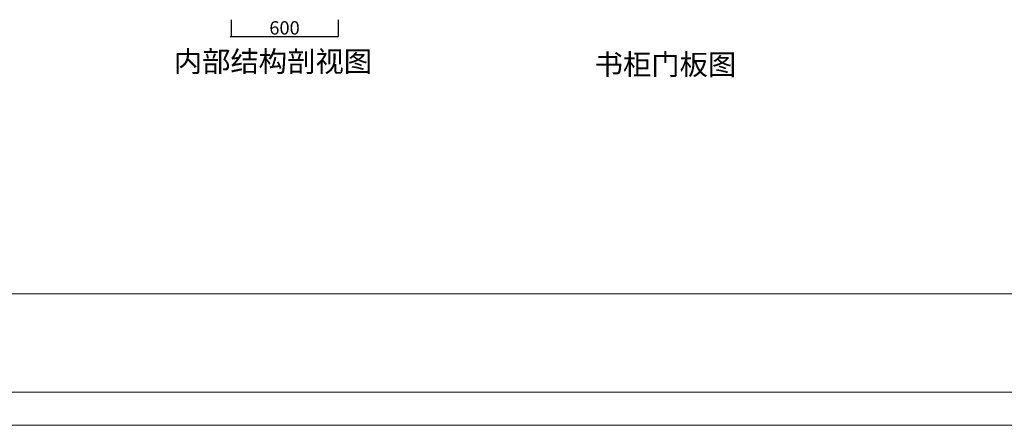
# Model space of a CAD drawing. Extents: x 554417 to 580135, y 13213 to 25775.
# Drawn here: x 558899 to 564417, y 13213 to 15487 of the extents above; entities that cross this region are included whole.
import ezdxf

# ---------------------------------------------------------------- set-up
doc = ezdxf.new("R2010")
doc.units = 0
doc.header["$MEASUREMENT"] = 0
doc.header["$PDMODE"] = 3
doc.header["$PDSIZE"] = -10
doc.layers.get('0').update_dxf_attribs({"linetype": 'CONTINUOUS'})
doc.layers.get('DEFPOINTS').update_dxf_attribs({"linetype": 'CONTINUOUS'})
doc.styles.add('样式 1', font='txt')
doc.dimstyles.new('ISO-25', dxfattribs={"dimtxt": 90, "dimasz": 15, "dimexe": 1.25, "dimexo": 0.625, "dimtad": 1, "dimdec": 0, "dimtxsty": '样式 1', "dimblk": 'OBLIQUE', "dimcen": 5, "dimadec": 0, "dimazin": 0, "dimtfac": 1, "dimtdec": 0, "dimtmove": 2, "dimatfit": 3, "dimldrblk": 'OBLIQUE', "dimfxl": 110, "dimfxlon": 1, "dimarcsym": 1})

# ---------------------------------------------------------------- blocks, each defined once
blk = doc.blocks.new('_Oblique')
at = {"color": 0, "linetype": 'ByBlock', "lineweight": -2}
blk.add_line((-0.5, -0.5), (0.5, 0.5), dxfattribs=at)
blk = doc.blocks.new('*D70')
at = {"color": 0, "lineweight": -2, "ltscale": 150, "transparency": 16777216}
for p, q in [((560083.4, 15486.3), (560083.4, 15392)), ((560683.4, 15486.3), (560683.4, 15392)), ((560083.4, 15393.2), (560683.4, 15393.2))]:
    blk.add_line(p, q, dxfattribs=at)
at = {"layer": 'DEFPOINTS', "color": 0, "ltscale": 150, "transparency": 16777216}
for p in [(560083.4, 15487), (560683.4, 15487), (560683.4, 15393.2)]:
    blk.add_point(p, dxfattribs=at)
at = {"color": 0, "lineweight": -2, "ltscale": 150, "transparency": 16777216, "xscale": 10, "yscale": 10, "zscale": 10, "rotation": 180}
blk.add_blockref('_Oblique', (560083.4, 15393.2), dxfattribs=at)
at = {"color": 0, "lineweight": -2, "ltscale": 150, "transparency": 16777216, "xscale": 10, "yscale": 10, "zscale": 10}
blk.add_blockref('_Oblique', (560683.4, 15393.2), dxfattribs=at)
at = {"color": 0, "ltscale": 150, "transparency": 16777216, "insert": (560383.4, 15431.3), "char_height": 75, "attachment_point": 5, "style": '样式 1'}
blk.add_mtext('600', dxfattribs=at)

msp = doc.modelspace()

# ---------------------------------------------------------------- linework, layer by layer
at = {"color": 0, "lineweight": 9}
for p, q in [((571996.5, 13951), (554604, 13951)), ((571996.5, 13399.6), (554604, 13399.6)), ((571996.5, 13399.6), (554604, 13399.6)), ((571996.5, 13399.6), (554604, 13399.6)), ((572183, 13213), (554417.1, 13213)), ((572183, 13213), (554417.1, 13213)), ((572183, 13213), (554417.1, 13213))]:
    msp.add_line(p, q, dxfattribs=at)

# ---------------------------------------------------------------- texts
at = {"ltscale": 150, "style": '样式 1'}
for s, p in [('内部结构剖视图', (559762.9, 15194.8)), ('书柜门板图', (562121.4, 15177.4))]:
    msp.add_text(s, height=116.36, dxfattribs=at).set_placement(p)

# ---------------------------------------------------------------- dimensions: what is measured, and where the dimension line sits
at = {"ltscale": 150}
dim = msp.add_linear_dim(base=(560683.4, 15393.2), p1=(560083.4, 15487), p2=(560683.4, 15487), dimstyle='ISO-25', override={"dimtxt": 75, "dimasz": 10, "dimfxl": 100}, dxfattribs=at)
dim.commit()
dim.dimension.update_dxf_attribs({"geometry": '*D70', "text_midpoint": (560383.4, 15431.3)})

doc.saveas('drawing.dxf')
